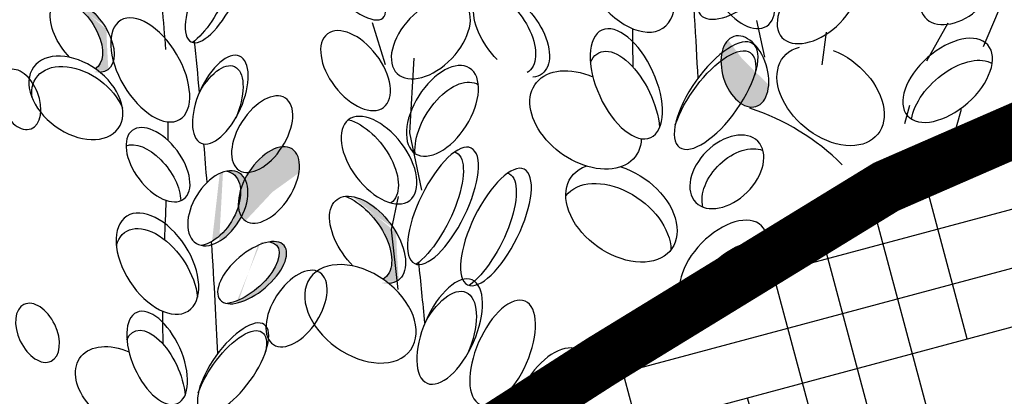
# Model space of a CAD drawing. Units: inches. Extents: x 20 to 114, y 20 to 136.
# Drawn here: x 55 to 61, y 99 to 101 of the extents above; entities that cross this region are included whole.
import ezdxf

# ---------------------------------------------------------------- set-up
doc = ezdxf.new("R2010")
doc.units = ezdxf.units.IN
doc.header["$MEASUREMENT"] = 0
for name, color, linetype in [('Z_Pflanzebene', 7, 'Continuous'), ('Z_Substratoberfläche', 7, 'Continuous'), ('Z_Vegetationsmatte', 7, 'Continuous')]:
    doc.layers.add(name, color=color, linetype=linetype)

msp = doc.modelspace()

# ---------------------------------------------------------------- hatches: boundary and pattern name
at = {"layer": 'Z_Pflanzebene', "lineweight": 30, "true_color": 0x44a009}
h = msp.add_hatch(color=74, dxfattribs=at)
edge = h.paths.add_edge_path()
edge.add_ellipse((55.5887, 101.0253), major_axis=(-0.1438, 0.1915), ratio=0.553304, start_angle=176.6723, end_angle=319.1778)
edge.add_ellipse((55.6538, 101.0156), major_axis=(-0.1438, 0.1915), ratio=0.553304, start_angle=257.0945, end_angle=342.2577, ccw=False)
edge.add_spline(control_points=[(55.7892, 101.0504), (55.791, 100.9751), (55.7948, 100.9004), (55.7999, 100.8259)], knot_values=[1.907564, 1.907564, 1.907564, 1.907564, 2.007741, 2.007741, 2.007741, 2.007741], degree=3, periodic=0)
edge.add_ellipse((55.6538, 101.0156), major_axis=(-0.1438, 0.1915), ratio=0.553304, start_angle=160.4245, end_angle=181.2594, ccw=False)
edge.add_ellipse((55.6182, 100.6667), major_axis=(-0.2362, 0.1715), ratio=0.669123, start_angle=264.7967, end_angle=271.6249)
h = msp.add_hatch(color=74, dxfattribs=at)
edge = h.paths.add_edge_path()
edge.add_ellipse((59.3532, 100.8142), major_axis=(-0.0616, 0.1954), ratio=0.607017, start_angle=10.5971, end_angle=223.0484, ccw=False)
edge.add_ellipse((59.398, 100.8865), major_axis=(-0.0616, 0.1954), ratio=0.607017, start_angle=44.6248, end_angle=190.4532)
edge.add_spline(control_points=[(59.4801, 100.7012), (59.4798, 100.6997), (59.4795, 100.6983), (59.4792, 100.6969)], knot_values=[3.856757, 3.856757, 3.856757, 3.856757, 3.861033, 3.861033, 3.861033, 3.861033], degree=3, periodic=0)
h = msp.add_hatch(color=74, dxfattribs=at)
edge = h.paths.add_edge_path()
edge.add_ellipse((56.7356, 100.1015), major_axis=(0.1295, 0.2014), ratio=0.553304, start_angle=-0.3381, end_angle=144.4669)
edge.add_ellipse((56.6956, 100.1802), major_axis=(0.1295, 0.2014), ratio=0.553304, start_angle=-35.5331, end_angle=179.6619, ccw=False)
h = msp.add_hatch(color=74, dxfattribs=at)
edge = h.paths.add_edge_path()
edge.add_ellipse((56.3696, 100.0494), major_axis=(0.1201, 0.1965), ratio=0.599654, start_angle=227.4555, end_angle=372.8467)
edge.add_ellipse((56.4109, 100.0499), major_axis=(0.1201, 0.1965), ratio=0.599654, start_angle=213.705, end_angle=388.402, ccw=False)
edge.add_spline(control_points=[(56.3763, 99.8465), (56.376, 99.8521), (56.3756, 99.8578), (56.3752, 99.8635)], knot_values=[0.781128, 0.781128, 0.781128, 0.781128, 0.786418, 0.786418, 0.786418, 0.786418], degree=3, periodic=0)
edge = h.paths.add_edge_path()
edge.add_ellipse((56.6022, 99.6902), major_axis=(0.1785, 0.1518), ratio=0.475282, start_angle=201.9476, end_angle=397.6322, ccw=False)
edge.add_ellipse((56.5609, 99.6897), major_axis=(0.1785, 0.1518), ratio=0.475282, start_angle=217.6322, end_angle=381.9476)
h = msp.add_hatch(color=74, dxfattribs=at)
edge = h.paths.add_edge_path()
edge.add_ellipse((57.1696, 99.8841), major_axis=(-0.1714, 0.2254), ratio=0.553304, start_angle=176.6723, end_angle=319.1778)
edge.add_ellipse((57.2467, 99.8731), major_axis=(-0.1714, 0.2254), ratio=0.553304, start_angle=257.0945, end_angle=342.2577, ccw=False)
edge.add_spline(control_points=[(57.4066, 99.9152), (57.4092, 99.8262), (57.4142, 99.7378), (57.4208, 99.6498)], knot_values=[1.907564, 1.907564, 1.907564, 1.907564, 2.007741, 2.007741, 2.007741, 2.007741], degree=3, periodic=0)
edge.add_ellipse((57.2467, 99.8731), major_axis=(-0.1714, 0.2254), ratio=0.553304, start_angle=160.4245, end_angle=181.2594, ccw=False)
edge.add_ellipse((57.2069, 99.4602), major_axis=(-0.2805, 0.2011), ratio=0.669123, start_angle=264.7967, end_angle=271.6249)
at = {"layer": 'Z_Vegetationsmatte'}
h = msp.add_hatch(dxfattribs=at)
h.set_pattern_fill('HOUND', color=256, scale=0.2, angle=15, style=0)
h.set_pattern_definition([(15, (-67.8286, -67.8862), (1.14455075, 0.63538164), [5.08, -2.54]), (105, (-67.8286, -67.8862), (0.02201874, -1.30890085), [5.08, -2.54])])
edge = h.paths.add_edge_path()
edge.add_line((32.1714, 80.478), (32.1714, 83.9421))
edge.add_line((32.1714, 83.9421), (61.5065, 100.8787))
edge.add_arc((67.1589, 89.5215), 12.6861, 62.46065, 116.45901, ccw=False)
edge.add_line((73.0244, 100.7701), (102.1714, 83.9421))
edge.add_line((102.1714, 83.9421), (102.1714, 80.478))
edge.add_line((102.1714, 80.478), (71.3701, 98.2581))
edge.add_arc((67.1684, 89.4344), 9.773, 64.53683, 115.43239)
edge.add_line((62.9714, 98.2604), (32.1714, 80.478))

# ---------------------------------------------------------------- linework, layer by layer
at = {"layer": 'Z_Pflanzebene', "color": 74, "lineweight": 30, "true_color": 0x44a009}
for p, q in [((60.7936, 101.2114), (60.6828, 100.9515)), ((57.2731, 101.0885), (57.3458, 100.8537)), ((59.4176, 101.0996), (59.4618, 100.8936)), ((60.4867, 101.0843), (60.3668, 100.8714)), ((59.7852, 100.8507), (59.8094, 101.0333)), ((57.4818, 100.4711), (57.5064, 100.8875)), ((60.2729, 100.6245), (60.244, 100.5216)), ((60.56, 100.6017), (60.4732, 100.2928)), ((57.5493, 100.1502), (57.4818, 100.4711)), ((57.4175, 100.1148), (57.3777, 99.9298)), ((57.3777, 99.9298), (57.4157, 99.5962))]:
    msp.add_line(p, q, dxfattribs=at)
msp.add_arc((58.9782, 99.3706), 1.3015, 45.1564, 71.9865, dxfattribs=at)
at = {"layer": 'Z_Pflanzebene', "color": 74, "lineweight": 30, "true_color": 0x44a009, "extrusion": (0, 0, -1)}
for centre, major_axis, ratio, start_param, end_param in [((58.6896, 101.3679), (-0.2047, 0.312), 0.582794, 3.141593, 9.424778), ((59.3359, 101.2804), (-0.1395, 0.2127), 0.564075, 3.141593, 9.424778), ((56.3257, 101.2301), (0.1352, 0.2721), 0.368446, -0.067486, 2.554076), ((59.7583, 101.1839), (0.1985, 0.1792), 0.593396, 3.141593, 9.424778), ((57.5999, 100.998), (0.1876, 0.1961), 0.593396, 3.141593, 9.424778), ((58.0502, 101.0271), (-0.1714, 0.2254), 0.553304, 4.471983, 9.766436), ((57.9731, 101.0381), (-0.1714, 0.2254), 0.553304, 0.712482, 3.199671), ((55.6538, 101.0156), (-0.1438, 0.1915), 0.553304, 4.471983, 9.766436), ((55.5887, 101.0253), (-0.1438, 0.1915), 0.553304, 0.712482, 3.199671), ((56.0332, 100.8229), (-0.1643, 0.2774), 0.531967, 3.141593, 9.424778), ((57.1795, 100.8187), (-0.1569, 0.205), 0.564075, 3.141593, 9.424778), ((58.6912, 100.745), (-0.1362, 0.3002), 0.495181, 3.141593, 9.424778), ((55.6182, 100.6667), (-0.2362, 0.1715), 0.669123, 3.141593, 9.424778), ((58.6772, 100.6194), (-0.1362, 0.3002), 0.495181, -0.432817, 2.187789), ((59.1794, 100.6287), (0.2044, 0.2898), 0.392655, 4.055392, 7.006435), ((59.8315, 100.6787), (-0.2613, 0.2178), 0.669123, 1.11172, 6.723176), ((56.3956, 100.5983), (0.1078, 0.2432), 0.463382, -1.347272, 1.547467), ((60.5317, 100.6417), (0.2241, 0.1979), 0.56496, 3.733425, 6.111691), ((55.6343, 100.609), (-0.2362, 0.1715), 0.669123, -0.575323, 2.31609), ((58.4638, 100.5431), (-0.2805, 0.2011), 0.669123, 2.711524, 7.539661), ((57.7126, 100.5012), (0.1517, 0.2391), 0.553304, 3.761762, 6.289086), ((57.3104, 100.3185), (-0.1714, 0.2254), 0.553304, 3.141593, 9.424778), ((57.2068, 100.3059), (-0.1714, 0.2254), 0.553304, 0.620169, 3.147493), ((56.0769, 100.2932), (-0.1438, 0.1915), 0.553304, 3.141593, 9.424778), ((56.0247, 100.197), (-0.1438, 0.1915), 0.553304, 0.149975, 2.495774), ((59.3204, 100.1769), (0.1732, 0.1709), 0.659656, 3.499877, 5.993256), ((57.5836, 100.0384), (0.158, 0.3227), 0.368446, -0.067486, 2.554076), ((58.664, 100.0238), (-0.2805, 0.2011), 0.669123, 1.11172, 6.723176), ((56.3696, 100.0494), (0.1201, 0.1965), 0.599654, -0.224216, 2.645884), ((57.8794, 99.9201), (0.158, 0.3227), 0.368446, -0.067486, 2.554076), ((58.6294, 99.9137), (-0.2805, 0.2011), 0.669123, 0.028891, 2.679411), ((57.2467, 99.8731), (-0.1714, 0.2254), 0.553304, 4.471983, 9.766436), ((57.1696, 99.8841), (-0.1714, 0.2254), 0.553304, 0.712482, 3.199671), ((56.0736, 99.7405), (-0.1716, 0.2648), 0.582794, 3.141593, 9.424778), ((56.0679, 99.6539), (-0.1716, 0.2648), 0.582794, -0.484423, 2.297277), ((59.2902, 99.6142), (0.2122, 0.2169), 0.56496, 3.733425, 6.111691), ((56.5609, 99.6897), (0.1785, 0.1518), 0.475282, -0.383057, 2.484787), ((57.2069, 99.4602), (-0.2805, 0.2011), 0.669123, 3.141593, 9.424778), ((57.6706, 99.2918), (0.1258, 0.2884), 0.463382, -1.347272, 1.547467), ((56.0719, 99.2137), (-0.1137, 0.2546), 0.495181, 3.141593, 9.424778), ((56.0594, 99.1076), (-0.1137, 0.2546), 0.495181, -0.432817, 2.187789), ((56.4841, 99.113), (0.1743, 0.244), 0.392655, 4.055392, 7.006435), ((55.8786, 99.0442), (-0.2362, 0.1715), 0.669123, 2.711524, 7.539661)]:
    msp.add_ellipse(centre, major_axis=major_axis, ratio=ratio, start_param=start_param, end_param=end_param, dxfattribs=at)
for centre, major_axis, ratio in [((57.0921, 101.3725), (-0.2404, 0.2599), 0.316649), ((56.3969, 101.2509), (0.1352, 0.2721), 0.368446), ((59.315, 101.3121), (0.2101, 0.1808), 0.475282), ((60.5405, 101.2725), (0.1825, 0.1555), 0.659656), ((60.485, 100.7647), (0.2241, 0.1979), 0.56496), ((59.193, 100.6794), (0.2044, 0.2898), 0.392655), ((59.3532, 100.8142), (-0.0616, 0.1954), 0.607017), ((56.4247, 100.6567), (0.1078, 0.2432), 0.463382), ((57.6647, 100.594), (0.1517, 0.2391), 0.553304), ((55.3046, 100.658), (-0.064, 0.1637), 0.607017), ((56.6583, 100.4638), (0.1295, 0.2014), 0.553304), ((59.2524, 100.2533), (0.1732, 0.1709), 0.659656), ((56.6956, 100.1802), (0.1295, 0.2014), 0.553304), ((57.6676, 100.0635), (0.158, 0.3227), 0.368446), ((56.4109, 100.0499), (0.1201, 0.1965), 0.599654), ((57.9634, 99.9451), (0.158, 0.3227), 0.368446), ((59.2339, 99.7353), (0.2122, 0.2169), 0.56496), ((56.6022, 99.6902), (0.1785, 0.1518), 0.475282), ((56.8503, 99.4896), (0.1295, 0.2014), 0.553304), ((57.7047, 99.361), (0.1258, 0.2884), 0.463382), ((58.0005, 99.2427), (0.1258, 0.2884), 0.463382), ((55.4043, 99.3541), (-0.0757, 0.1586), 0.607017), ((56.4959, 99.1558), (0.1743, 0.244), 0.392655), ((58.278, 99.0162), (0.1517, 0.2391), 0.553304)]:
    msp.add_ellipse(centre, major_axis=major_axis, ratio=ratio, dxfattribs=at)
at = {"layer": 'Z_Pflanzebene', "color": 74, "lineweight": 30, "true_color": 0x44a009}
for points in [[(59.0915, 100.7767), (59.0812, 100.9918), (59.0664, 101.2345), (59.0454, 101.5155)], [(56.0986, 101.1753), (56.1058, 101.0959), (56.1128, 101.0166), (56.1184, 100.9372)], [(58.7253, 101.054), (58.7253, 100.9822), (58.7262, 100.9104), (58.7284, 100.8388)], [(56.3082, 100.6978), (56.2995, 100.7941), (56.2904, 100.8904), (56.2812, 100.9853)], [(56.1322, 100.5328), (56.1321, 100.4985), (56.1318, 100.4642), (56.1313, 100.4298)], [(56.3507, 100.1943), (56.3452, 100.2644), (56.3394, 100.3362), (56.3333, 100.4089)], [(56.1213, 100.0945), (56.1184, 100.0215), (56.1154, 99.9485), (56.1125, 99.8754)], [(56.4105, 99.2385), (56.4029, 99.4205), (56.3915, 99.6258), (56.3752, 99.8635)], [(57.5666, 99.4087), (57.5556, 99.5226), (57.5442, 99.6365), (57.5326, 99.7486)], [(56.1022, 99.4748), (56.1019, 99.4141), (56.1023, 99.3535), (56.1037, 99.2929)]]:
    msp.add_open_spline(points, degree=3, dxfattribs=at)
at = {"layer": 'Z_Substratoberfläche'}
msp.add_lwpolyline([(50.5542, 94.4115, 0.3, 0.3, 0), (51.4541, 95.0702, 0.3, 0.3, 0), (53.1633, 95.9179, 0.3, 0.3, 0), (54.8091, 97.0903, 0.3, 0.3, 0), (56.8434, 98.0979, 0.3, 0.3, 0), (58.5485, 99.1936, 0.3, 0.3, 0), (60.1414, 100.1701, 0.3, 0.3, 0), (61.7197, 100.8588, 0.3, 0.3, 0), (62.4647, 101.4002, 0.3, 0.3, 0), (63.6928, 101.8912, 0.3, 0.3, 0), (64.6212, 102.0036, 0.3, 0.3, 0), (65.4934, 102.1443, 0.3, 0.3, 0), (66.3655, 102.2567, 0.3, 0.3, 0), (67.2377, 102.313, 0.3, 0.3, 0), (67.8285, 102.1443, 0.3, 0.3, 0), (69.0101, 102.1161, 0.3, 0.3, 0)], format="xyseb", dxfattribs=at)
at = {"layer": 'Z_Vegetationsmatte'}
msp.add_lwpolyline([(32.1714, 80.478), (32.1714, 83.9421), (61.5065, 100.8787, -0.240071), (73.0244, 100.7701), (102.1714, 83.9421), (102.1714, 80.478), (71.3701, 98.2581, 0.225798), (62.9714, 98.2604)], format="xyb", close=True, dxfattribs=at)

doc.saveas('drawing.dxf')
